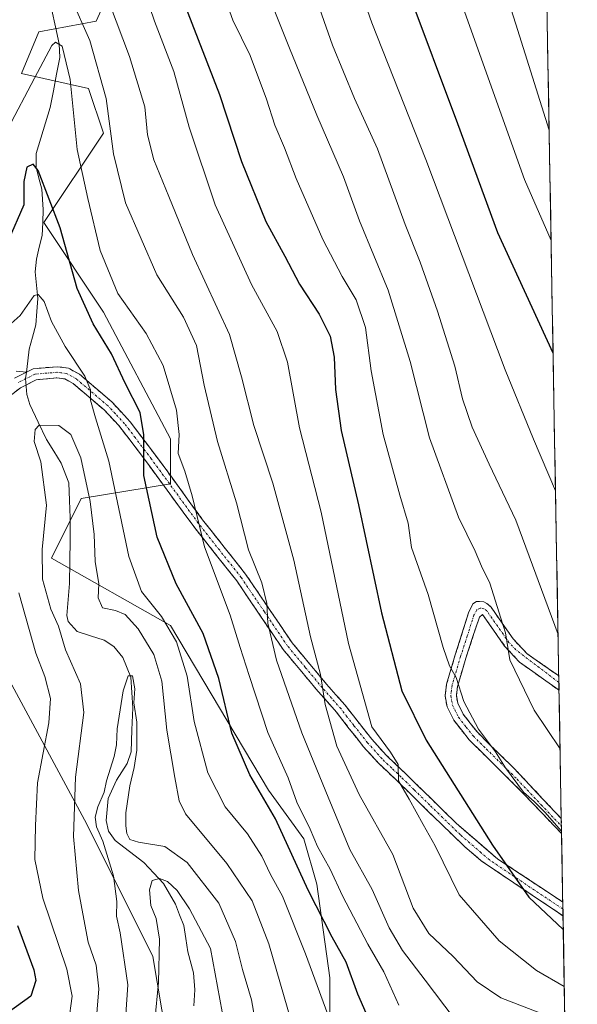
# Model space of a CAD drawing. Units: metres. Extents: x 616771 to 620197, y 4782644 to 4785016.
# Drawn here: x 620046 to 620171, y 4784340 to 4784562 of the extents above; entities that cross this region are included whole.
import ezdxf

# ---------------------------------------------------------------- set-up
doc = ezdxf.new("R2010")
doc.units = ezdxf.units.M
doc.header["$MEASUREMENT"] = 0
doc.linetypes.add('TRAZO_Y_PUNTO', pattern=[1, 0.5, -0.25, 0, -0.25])
doc.linetypes.add('TRAZOSX2', pattern=[1.5, 1, -0.5])
for name, color, linetype, lineweight in [('Arbolado forestal CxS', 92, 'Continuous', 0), ('Camino', 19, 'TRAZOSX2', 0), ('Camino Cxs', 19, 'Continuous', 0), ('Camino eje', 19, 'TRAZO_Y_PUNTO', 0), ('Corriente natural lineal', 142, 'Continuous', 13), ('Curva de nivel maestra', 36, 'Continuous', 30), ('Curva de nivel normal', 36, 'Continuous', 0), ('Municipio CxS', 142, 'Continuous', 0), ('Pastizal CxS', 92, 'Continuous', 0)]:
    doc.layers.add(name, color=color, linetype=linetype, lineweight=lineweight)

# ---------------------------------------------------------------- blocks, each defined once
blk = doc.blocks.new('*U150')
at = {"layer": 'Pastizal CxS', "color": 92, "linetype": 'Continuous', "lineweight": 0}
for points in [[(620156.22, 4785016.14, 691.11), (620171.03, 4784178.53, 553.59)], [(620115.38, 4784312.95, 562.54), (620115.38, 4784346.36, 572.78), (620112.47, 4784367.42, 577.38), (620109.57, 4784377.59, 578.25), (620101.62, 4784388.53, 576.47), (620079.61, 4784425.53, 570.57), (620052.8, 4784440.61, 562.56), (620059.51, 4784454.01, 565.13), (620079.61, 4784457.36, 578.8), (620079.61, 4784467.41, 580.21), (620064.53, 4784495.89, 577.06), (620051.13, 4784516, 573.73), (620064.53, 4784536.1, 585.27), (620061.18, 4784546.16, 583.83), (620046.1, 4784549.51, 579.31), (620050, 4784558.86, 580.32), (620062.86, 4784561.23, 587.57), (620077.49, 4784593.51, 600.74)]]:
    blk.add_polyline3d(points, dxfattribs=at)
blk = doc.blocks.new('*U155')
at = {"layer": 'Arbolado forestal CxS', "color": 92, "linetype": 'Continuous', "lineweight": 0}
for points in [[(620080.6073, 4784321.4017, 549.1871), (620075.6489, 4784351.1521, 553.9678), (620060.7731, 4784380.9021, 561.0558), (620043.4177, 4784413.1321, 574.1499), (620024.8239, 4784435.4449, 580.9928), (620002.5105, 4784447.8407, 588.3384), (619972.7595, 4784455.2783, 594.5543), (619952.9257, 4784455.2783, 597.1852), (619962.3433, 4784466.4641, 598.4293), (619965.7407, 4784474.3915, 598.5478), (619924.4141, 4784492.4657, 607.5844), (619893.4235, 4784496.1853, 613.4525)], [(620077.4933, 4784593.5109, 600.7445), (620062.8571, 4784561.2349, 587.5735), (620049.9955, 4784558.8625, 580.3192), (620046.1037, 4784549.5065, 579.3066), (620061.1812, 4784546.1565, 583.8257), (620064.5323, 4784536.1035, 585.2725), (620051.1293, 4784515.9989, 573.7265), (620064.5325, 4784495.8941, 577.0612), (620079.6119, 4784467.4121, 580.2073), (620079.6119, 4784457.3599, 578.8022), (620059.5065, 4784454.0091, 565.131), (620052.8045, 4784440.6055, 562.5619), (620079.6119, 4784425.5265, 570.5715), (620101.6183, 4784388.5289, 576.4663), (620109.5699, 4784377.5927, 578.254), (620112.4743, 4784367.4235, 577.3829), (620115.3779, 4784346.3587, 572.7838), (620115.3779, 4784312.9463, 562.5413)]]:
    blk.add_polyline3d(points, dxfattribs=at)

msp = doc.modelspace()

# ---------------------------------------------------------------- linework, layer by layer
at = {"layer": 'Arbolado forestal CxS', "color": 92, "linetype": 'Continuous', "lineweight": 0}
for points in [[(620077.49, 4784593.51, 600.74), (620062.86, 4784561.23, 587.57), (620050, 4784558.86, 580.32), (620046.1, 4784549.51, 579.31), (620061.18, 4784546.16, 583.83), (620064.53, 4784536.1, 585.27), (620051.13, 4784516, 573.73), (620064.53, 4784495.89, 577.06), (620079.61, 4784467.41, 580.21), (620079.61, 4784457.36, 578.8), (620059.51, 4784454.01, 565.13), (620052.8, 4784440.61, 562.56), (620079.61, 4784425.53, 570.57), (620101.62, 4784388.53, 576.47), (620109.57, 4784377.59, 578.25), (620112.47, 4784367.42, 577.38), (620115.38, 4784346.36, 572.78), (620115.38, 4784312.95, 562.54)], [(620080.61, 4784321.4, 549.19), (620075.65, 4784351.15, 553.97), (620060.77, 4784380.9, 561.06), (620043.42, 4784413.13, 574.15), (620024.82, 4784435.44, 580.99), (620002.51, 4784447.84, 588.34), (619972.76, 4784455.28, 594.55), (619952.93, 4784455.28, 597.19), (619962.34, 4784466.46, 598.43), (619965.74, 4784474.39, 598.55), (619924.41, 4784492.47, 607.58), (619893.42, 4784496.19, 613.45)]]:
    msp.add_polyline3d(points, dxfattribs=at)
at = {"layer": 'Camino', "color": 19, "linetype": 'TRAZOSX2', "lineweight": 0}
for points in [[(620167.77, 4784363.38), (620153.11, 4784373.08), (620143.82, 4784381.1), (620132.32, 4784392.34), (620128.04, 4784396.41), (620124.84, 4784399.98), (620121.75, 4784403.85), (620118.84, 4784407.63), (620114.67, 4784412.31), (620106.91, 4784421.64), (620096.48, 4784437.04), (620086.81, 4784449.23), (620077.74, 4784461.72), (620074.83, 4784465.6), (620070.53, 4784471.25), (620066.4, 4784475.73), (620059.13, 4784481.93), (620056.62, 4784483.3), (620054.08, 4784483.65), (620048.71, 4784483.18), (620044.5, 4784481.04)], [(620043.23, 4784476.87), (620045.85, 4784478.92), (620049.41, 4784480.73), (620054.02, 4784481.13), (620055.83, 4784480.89), (620057.71, 4784479.86), (620064.67, 4784473.92), (620067.98, 4784470.4), (620072.83, 4784464.09), (620084.82, 4784447.72), (620094.46, 4784435.56), (620104.9, 4784420.13), (620112.78, 4784410.68), (620116.91, 4784406.03), (620119.78, 4784402.31), (620122.93, 4784398.36), (620126.24, 4784394.67), (620130.59, 4784390.54), (620137.67, 4784383.61), (620145.69, 4784375.85), (620149.4, 4784372.66), (620167.82, 4784360.29)], [(620166.87, 4784414.21), (620159.74, 4784419.15), (620156.64, 4784422.48), (620151.64, 4784429.62), (620150.69, 4784430.46), (620150, 4784430.79), (620149, 4784430.93), (620148.34, 4784430.87), (620147.52, 4784430.41), (620146.57, 4784428.32), (620143.59, 4784418.91), (620141.65, 4784412.34), (620141.31, 4784409.72), (620141.78, 4784407.24), (620143.25, 4784404.24), (620146.69, 4784399.85), (620158.37, 4784388.32), (620167.49, 4784378.79)], [(620167.43, 4784382.15), (620156.63, 4784393.62), (620148.56, 4784401.52), (620145.38, 4784405.57), (620144.17, 4784408.04), (620143.84, 4784409.79), (620144.1, 4784411.82), (620145.98, 4784418.18), (620149.01, 4784427.38), (620149.75, 4784427.95), (620154.69, 4784420.9), (620158.05, 4784417.28), (620166.92, 4784410.95)], [(620166.87, 4784414.21), (620166.89, 4784412.72)], [(620166.89, 4784412.72), (620166.92, 4784410.95)], [(620167.43, 4784382.15), (620167.46, 4784380.47)], [(620167.46, 4784380.47), (620167.49, 4784378.79)], [(620167.77, 4784363.38), (620167.79, 4784361.83)], [(620167.79, 4784361.83), (620167.82, 4784360.29)]]:
    msp.add_lwpolyline(points, dxfattribs=at)
at = {"layer": 'Camino Cxs', "color": 19, "linetype": 'Continuous', "lineweight": 0}
msp.add_polyline3d([(620044.5, 4784481.04, 566.55), (620048.71, 4784483.18, 566.88), (620051.4, 4784483.42, 567.23), (620054.08, 4784483.65, 567.82), (620056.62, 4784483.3, 568.34), (620059.13, 4784481.93, 569.41), (620062.77, 4784478.83, 570.42), (620066.4, 4784475.73, 571.9), (620068.47, 4784473.49, 572.29), (620070.53, 4784471.25, 573.15), (620072.68, 4784468.43, 574.03), (620074.83, 4784465.6, 575.65), (620077.74, 4784461.72, 577.69), (620080.01, 4784458.6, 578.2), (620082.28, 4784455.48, 578.7), (620084.54, 4784452.35, 579.71), (620086.81, 4784449.23, 580.34), (620089.23, 4784446.18, 581.03), (620091.65, 4784443.14, 581.5), (620094.06, 4784440.09, 582.52), (620096.48, 4784437.04, 582.94), (620099.09, 4784433.19, 584.27), (620101.7, 4784429.34, 585.03), (620104.3, 4784425.49, 585.9), (620106.91, 4784421.64, 586.75), (620109.5, 4784418.53, 587.74), (620112.08, 4784415.42, 589.02), (620114.67, 4784412.31, 590.26), (620116.76, 4784409.97, 591.05), (620118.84, 4784407.63, 591.96), (620121.75, 4784403.85, 593.4), (620124.84, 4784399.98, 594.42), (620128.04, 4784396.41, 594.91), (620130.18, 4784394.38, 594.99), (620132.32, 4784392.34, 595.22), (620135.2, 4784389.53, 595.84), (620138.07, 4784386.72, 596.4), (620140.95, 4784383.91, 596.68), (620143.82, 4784381.1, 597.43), (620146.92, 4784378.43, 597.93), (620150.01, 4784375.75, 598.93), (620153.11, 4784373.08, 599.52), (620156.77, 4784370.65, 600.15), (620160.44, 4784368.23, 600.38), (620164.1, 4784365.8, 600.72), (620167.77, 4784363.38, 600.91), (620167.77, 4784363.38, 600.91), (620167.82, 4784360.29, 600.37), (620164.14, 4784362.76, 600.05), (620160.45, 4784365.24, 599.8), (620156.77, 4784367.71, 599.54), (620153.08, 4784370.19, 598.93), (620149.4, 4784372.66, 598.2), (620145.69, 4784375.85, 597.21), (620143.02, 4784378.44, 596.69), (620140.34, 4784381.02, 596.06), (620137.67, 4784383.61, 595.86), (620134.13, 4784387.08, 594.94), (620130.59, 4784390.54, 594.37), (620128.42, 4784392.61, 594.28), (620126.24, 4784394.67, 594.26), (620122.93, 4784398.36, 593.68), (620121.36, 4784400.34, 593.25), (620119.78, 4784402.31, 592.23), (620116.91, 4784406.03, 590.86), (620114.85, 4784408.36, 589.94), (620112.78, 4784410.68, 589.18), (620110.15, 4784413.83, 587.9), (620107.53, 4784416.98, 586.71), (620104.9, 4784420.13, 585.55), (620102.29, 4784423.99, 584.8), (620099.68, 4784427.85, 583.7), (620097.07, 4784431.7, 582.93), (620094.46, 4784435.56, 581.93), (620092.05, 4784438.6, 581.79), (620089.64, 4784441.64, 580.6), (620087.23, 4784444.68, 579.94), (620084.82, 4784447.72, 579.23), (620082.42, 4784450.99, 578.48), (620080.02, 4784454.27, 577.51), (620077.63, 4784457.54, 577.29), (620075.23, 4784460.82, 576.25), (620072.83, 4784464.09, 574.52), (620070.41, 4784467.25, 572.82), (620067.98, 4784470.4, 571.74), (620064.67, 4784473.92, 570.6), (620061.19, 4784476.89, 569.28), (620057.71, 4784479.86, 568.48), (620055.83, 4784480.89, 567.96), (620054.02, 4784481.13, 567.6), (620049.41, 4784480.73, 566.83), (620045.85, 4784478.92, 566.45), (620043.23, 4784476.87, 566.12)], dxfattribs=at)
msp.add_polyline3d([(620166.87, 4784414.21, 612.93), (620166.92, 4784410.95, 612.38), (620163.97, 4784413.06, 611.71), (620161.01, 4784415.17, 610.98), (620158.05, 4784417.28, 610.38), (620154.69, 4784420.9, 609.6), (620152.22, 4784424.43, 609.15), (620149.75, 4784427.95, 608.38), (620149.01, 4784427.38, 608.2), (620147.5, 4784422.78, 607.22), (620145.98, 4784418.18, 605.9), (620145.04, 4784415, 605.49), (620144.1, 4784411.82, 604.78), (620143.84, 4784409.79, 604.35), (620144.17, 4784408.04, 604.17), (620145.38, 4784405.57, 604.01), (620146.97, 4784403.55, 603.99), (620148.56, 4784401.52, 604.33), (620151.25, 4784398.89, 604.73), (620153.94, 4784396.25, 605.02), (620156.63, 4784393.62, 605.2), (620159.33, 4784390.75, 605.37), (620162.03, 4784387.88, 605.33), (620164.73, 4784385.02, 605.53), (620167.43, 4784382.15, 605.56), (620167.49, 4784378.79, 604.92), (620164.45, 4784381.97, 604.77), (620161.41, 4784385.14, 604.69), (620158.37, 4784388.32, 604.44), (620155.45, 4784391.2, 604.28), (620152.53, 4784394.09, 604.1), (620149.61, 4784396.97, 603.75), (620146.69, 4784399.85, 603.37), (620144.97, 4784402.05, 603.17), (620143.25, 4784404.24, 603.19), (620141.78, 4784407.24, 603.23), (620141.31, 4784409.72, 603.42), (620141.65, 4784412.34, 603.94), (620142.62, 4784415.63, 604.72), (620143.59, 4784418.91, 605.33), (620145.08, 4784423.62, 606.43), (620146.57, 4784428.32, 607.83), (620147.52, 4784430.41, 608.21), (620148.34, 4784430.87, 608.47), (620149, 4784430.93, 608.64), (620150, 4784430.79, 608.87), (620150.69, 4784430.46, 608.98), (620151.64, 4784429.62, 609.03), (620154.14, 4784426.05, 609.87), (620156.64, 4784422.48, 610.25), (620159.74, 4784419.15, 611.12), (620163.3, 4784416.68, 612.04), (620166.87, 4784414.21, 612.93)], close=True, dxfattribs=at)
at = {"layer": 'Camino eje', "color": 19, "linetype": 'TRAZO_Y_PUNTO', "lineweight": 0}
for points in [[(620167.79, 4784361.83), (620160.47, 4784366.69), (620151.26, 4784372.87), (620149.4, 4784374.47), (620144.76, 4784378.48), (620140.75, 4784382.36), (620137.87, 4784385.17), (620134.33, 4784388.63), (620131.46, 4784391.44), (620129.32, 4784393.48), (620127.14, 4784395.54), (620123.89, 4784399.17), (620120.77, 4784403.08), (620119.33, 4784404.94), (620117.88, 4784406.83), (620115.79, 4784409.17), (620113.73, 4784411.5), (620109.85, 4784416.16), (620105.91, 4784420.89), (620100.69, 4784428.6), (620095.47, 4784436.3), (620090.64, 4784442.4), (620085.82, 4784448.48), (620081.28, 4784454.72), (620075.29, 4784462.91), (620073.83, 4784464.85), (620071.68, 4784467.67), (620069.26, 4784470.83), (620067.19, 4784473.07), (620065.54, 4784474.83), (620058.42, 4784480.9), (620056.23, 4784482.1), (620054.96, 4784482.27), (620054.05, 4784482.39), (620049.06, 4784481.96), (620045.18, 4784479.98)], [(620166.89, 4784412.72), (620157.22, 4784420.03), (620155.67, 4784421.69), (620150.7, 4784428.79), (620150.05, 4784429.29), (620149.21, 4784429.43), (620148.45, 4784429.04), (620147.79, 4784427.85), (620146.3, 4784423.15), (620144.79, 4784418.55), (620142.88, 4784412.08), (620142.58, 4784409.76), (620142.98, 4784407.64), (620144.32, 4784404.91), (620146.04, 4784402.71), (620147.63, 4784400.69), (620150.55, 4784397.8), (620154.58, 4784393.85), (620157.5, 4784390.97), (620162.9, 4784385.24), (620167.46, 4784380.47)]]:
    msp.add_lwpolyline(points, dxfattribs=at)
at = {"layer": 'Corriente natural lineal', "color": 142, "linetype": 'Continuous', "lineweight": 13}
for points in [[(620047.18, 4784482.4, 566.67), (620047.5, 4784484.98, 567.08), (620047.82, 4784487.56, 567.67), (620048.58, 4784490.31, 568.38), (620049.34, 4784493.05, 569.17), (620049.55, 4784496.02, 569.63), (620049.75, 4784498.98, 570.02), (620049.46, 4784501.99, 570.6), (620049.17, 4784504.99, 571.11), (620049.43, 4784507.82, 571.54), (620050.09, 4784510.46, 572.01), (620050.75, 4784513.1, 572.5), (620050.86, 4784516.05, 573.06), (620050.98, 4784518.99, 573.63), (620050.63, 4784523.53, 574.62), (620050.01, 4784526, 575.02), (620049.39, 4784528.47, 575.24), (620049.38, 4784531.55, 575.64), (620050.43, 4784534.99, 576.31), (620051.49, 4784538.42, 576.82), (620052.54, 4784541.86, 577.47), (620053.26, 4784545.6, 578.34), (620053.99, 4784549.33, 579.27), (620054.71, 4784553.07, 579.87), (620054.58, 4784556.16, 580.35), (620053.75, 4784559.96, 580.99), (620052.93, 4784563.76, 581.76)], [(620044.86, 4784482.63, 566.67), (620047.18, 4784482.4, 566.67)], [(620084.8, 4784340.08, 550.94), (620085.03, 4784343.64, 551.33), (620084.73, 4784347.52, 551.45), (620083.49, 4784352.19, 552.02), (620083.04, 4784355.17, 552.44), (620082.58, 4784358.16, 552.75), (620081.63, 4784360.52, 552.79), (620080.68, 4784362.88, 553.3), (620079.35, 4784365.22, 554.13), (620078.03, 4784367.56, 554.87), (620075.81, 4784369.9, 555.6), (620073.59, 4784372.24, 556.84), (620070.36, 4784374.73, 558.4), (620067.12, 4784377.22, 559.57), (620065.67, 4784379.34, 559.79), (620065.09, 4784381.71, 559.79), (620065.54, 4784386.68, 560.06), (620067.46, 4784390.75, 560.2), (620069.85, 4784394.52, 560.29), (620070.72, 4784397.12, 559.94), (620070.93, 4784402.07, 559.56), (620071.13, 4784407.03, 559.66), (620070.92, 4784410.47, 559.77), (620070.7, 4784413.9, 559.82), (620068.84, 4784418.29, 560.26), (620066.81, 4784420.78, 560.66), (620064.64, 4784422.21, 561.46), (620061.62, 4784423.19, 562.59), (620058.6, 4784424.17, 563.9), (620056.55, 4784426.38, 564.45), (620056.29, 4784427.74, 564.39), (620056.59, 4784431.34, 563.47), (620056.89, 4784434.94, 562.74), (620056.95, 4784439.85, 562.32), (620057, 4784444.77, 562.52), (620057.06, 4784449.69, 563.08), (620056.88, 4784453.61, 563.34), (620056.7, 4784457.54, 563.72), (620054.98, 4784461.99, 564.05), (620053.35, 4784464.65, 564.48), (620051.72, 4784467.3, 564.72), (620049.86, 4784471.21, 565.28), (620047.99, 4784475.12, 565.8), (620047.29, 4784477.37, 566.28), (620047, 4784481, 566.6), (620047.18, 4784482.4, 566.67)]]:
    msp.add_polyline3d(points, dxfattribs=at)
at = {"layer": 'Curva de nivel maestra', "color": 36, "linetype": 'Continuous', "lineweight": 30}
for points in [[(620165.58, 4784486.67, 625), (620153.18, 4784513.72, 625), (620144.18, 4784538.18, 625), (620133.04, 4784568.05, 625)], [(620082.93, 4784564.45, 600), (620090.63, 4784544.77, 600), (620095.58, 4784529.77, 600), (620101.03, 4784516.27, 600), (620105.32, 4784508.49, 600), (620108.6, 4784502.2, 600), (620113.03, 4784495.44, 600), (620115.45, 4784490.53, 600), (620116.35, 4784485.79, 600), (620116.67, 4784478.51, 600), (620117.98, 4784469.33, 600), (620121.84, 4784452.58, 600), (620127.05, 4784428.39, 600), (620131.58, 4784410.87, 600), (620137.03, 4784399.77, 600), (620151.95, 4784376.18, 600), (620160.13, 4784364.47, 600), (620167.87, 4784357.22, 600)], [(620125.15, 4784334.84, 575), (620121.7, 4784342.71, 575), (620119.05, 4784349.87, 575), (620115.89, 4784355.48, 575), (620110.56, 4784366.07, 575), (620103.16, 4784382.07, 575), (620097.39, 4784391.95, 575), (620093.35, 4784401.36, 575), (620090.44, 4784413.57, 575), (620086.92, 4784423.7, 575), (620080.85, 4784434.85, 575), (620076.6, 4784445.34, 575), (620073.56, 4784459.18, 575), (620073.62, 4784468.35, 575), (620072.76, 4784473.36, 575), (620069.43, 4784479.93, 575), (620066.29, 4784486.55, 575), (620062.21, 4784493.27, 575), (620058.59, 4784501.23, 575), (620054.82, 4784514.86, 575), (620049.84, 4784527.72, 575), (620048.69, 4784529.14, 575), (620047.32, 4784528.44, 575), (620046.63, 4784525.21, 575), (620046.64, 4784519.97, 575), (620043.09, 4784511.95, 575)], [(620045.2, 4784358.09, 575), (620048.87, 4784348.19, 575), (620049.28, 4784345.76, 575), (620048.22, 4784342.24, 575), (620043.07, 4784338.59, 575)]]:
    msp.add_polyline3d(points, dxfattribs=at)
at = {"layer": 'Curva de nivel normal', "color": 36, "linetype": 'Continuous', "lineweight": 0}
for points in [[(620166.13, 4784455.73, 620), (620161.19, 4784467.39, 620), (620154.81, 4784482.92, 620), (620136.98, 4784530.16, 620), (620124.84, 4784560.86, 620), (620117.97, 4784580.58, 620)], [(620164.7, 4784536.81, 635), (620157.24, 4784560.55, 635), (620151.51, 4784578.49, 635)], [(620053.19, 4784575.54, 585), (620061.44, 4784556.94, 585), (620065.13, 4784543.88, 585), (620066.8, 4784531.48, 585), (620069.5, 4784520.42, 585), (620076.54, 4784504.3, 585), (620082.52, 4784494.76, 585), (620085.42, 4784488.39, 585), (620087.13, 4784479.46, 585), (620090.15, 4784466.82, 585), (620094.4, 4784453.06, 585), (620097.12, 4784442.54, 585), (620100.08, 4784435.07, 585), (620101.23, 4784430.47, 585), (620101.44, 4784426.04, 585), (620103.44, 4784417.76, 585), (620109.13, 4784401.4, 585), (620115.02, 4784386.92, 585), (620119.86, 4784375.18, 585), (620124.93, 4784366.2, 585), (620128.76, 4784357.59, 585), (620131.7, 4784352.53, 585), (620136.83, 4784345.86, 585), (620143.33, 4784337.24, 585)], [(620071.04, 4784575.75, 595), (620075.99, 4784561.23, 595), (620080.34, 4784549.97, 595), (620083.76, 4784537.43, 595), (620089.6, 4784520.04, 595), (620097.76, 4784502.1, 595), (620103.56, 4784491.55, 595), (620105.89, 4784484.68, 595), (620108.6, 4784469.93, 595), (620113.42, 4784450.96, 595), (620119.62, 4784421.43, 595), (620124.86, 4784402.74, 595), (620129.02, 4784397.04, 595), (620130.78, 4784394.28, 595), (620130.87, 4784390.6, 595), (620133.23, 4784386.48, 595), (620136.39, 4784380.84, 595), (620139.08, 4784376, 595), (620144.48, 4784365.04, 595), (620153.47, 4784354.65, 595), (620161.85, 4784348.03, 595), (620168.1, 4784344.44, 595)], [(620062.88, 4784573.22, 590), (620070.38, 4784553.29, 590), (620073.81, 4784542.02, 590), (620074.44, 4784535.76, 590), (620075.81, 4784530.13, 590), (620079.24, 4784521.9, 590), (620084.53, 4784508.85, 590), (620092.87, 4784490.87, 590), (620095.54, 4784481.38, 590), (620098.31, 4784470.46, 590), (620102.58, 4784457.46, 590), (620107.34, 4784440.16, 590), (620111.07, 4784422.93, 590), (620113.27, 4784414.5, 590), (620114.33, 4784407.8, 590), (620116.99, 4784398.43, 590), (620121.97, 4784387.55, 590), (620129.6, 4784374.06, 590), (620134.1, 4784362.05, 590), (620137.65, 4784356.31, 590), (620143.12, 4784351.16, 590), (620148.51, 4784345.46, 590), (620153.86, 4784341.91, 590), (620168.24, 4784336.37, 590)], [(620167.48, 4784379.33, 605), (620163.74, 4784383.58, 605), (620161.32, 4784386, 605), (620158.92, 4784388.1, 605), (620154.88, 4784393.56, 605), (620152.62, 4784397.14, 605), (620148.85, 4784402.2, 605), (620145.52, 4784408.41, 605), (620143.78, 4784413.81, 605), (620142.29, 4784416.47, 605), (620140.87, 4784420.56, 605), (620137.48, 4784432.45, 605), (620133.75, 4784443.04, 605), (620133.01, 4784448.49, 605), (620131.14, 4784454.77, 605), (620127.39, 4784468.41, 605), (620124.7, 4784482.7, 605), (620123.45, 4784492.44, 605), (620121.33, 4784498.65, 605), (620118.15, 4784503.9, 605), (620113.84, 4784512.24, 605), (620107.83, 4784525.92, 605), (620105.18, 4784532.84, 605), (620103.03, 4784537.91, 605), (620101.18, 4784543.75, 605), (620097.46, 4784553.56, 605), (620093.59, 4784561.47, 605), (620089.49, 4784573.03, 605)], [(620099.52, 4784572.27, 610), (620106.36, 4784555.18, 610), (620112.45, 4784540.13, 610), (620118.47, 4784526.3, 610), (620122.07, 4784516.4, 610), (620128.5, 4784500.85, 610), (620133.48, 4784484.82, 610), (620137.84, 4784467.64, 610), (620144.33, 4784449.82, 610), (620148.04, 4784442.17, 610), (620149.5, 4784438.84, 610), (620151.36, 4784435.04, 610), (620153.83, 4784427.16, 610), (620154.91, 4784423.88, 610), (620155.88, 4784417.79, 610), (620161.34, 4784406.52, 610), (620167.16, 4784397.78, 610)], [(620166.7, 4784423.5, 615), (620157.18, 4784449.2, 615), (620151.19, 4784461.76, 615), (620147.38, 4784470.06, 615), (620145.26, 4784476.43, 615), (620143.53, 4784483.78, 615), (620139.64, 4784496.12, 615), (620135.68, 4784507.14, 615), (620132.33, 4784515.62, 615), (620126.14, 4784532.56, 615), (620120.96, 4784543.91, 615), (620116.01, 4784555.87, 615), (620112.19, 4784566.77, 615)], [(620165.14, 4784512, 630), (620159.18, 4784525.71, 630), (620145.36, 4784564.26, 630)], [(620130.94, 4784340.25, 580), (620127.53, 4784347.69, 580), (620123.98, 4784353.93, 580), (620118.27, 4784364.76, 580), (620115.45, 4784370.81, 580), (620112.64, 4784375.88, 580), (620110.96, 4784379.76, 580), (620107.98, 4784385.83, 580), (620106.01, 4784391.31, 580), (620101.46, 4784401.47, 580), (620097.28, 4784414.3, 580), (620095.22, 4784420.6, 580), (620092.99, 4784427.83, 580), (620087.22, 4784443.18, 580), (620084.46, 4784454.62, 580), (620082.84, 4784460.16, 580), (620081.3, 4784464.18, 580), (620081.55, 4784468.4, 580), (620080.92, 4784473.91, 580), (620077.96, 4784483.9, 580), (620074.14, 4784491.12, 580), (620067.74, 4784500.05, 580), (620063.79, 4784509.76, 580), (620061, 4784521.43, 580), (620058.61, 4784532.42, 580), (620057.04, 4784548.12, 580), (620055.2, 4784555.65, 580), (620053.76, 4784556.57, 580), (620052.88, 4784555.77, 580), (620049.04, 4784548.45, 580), (620043.09, 4784537.25, 580)], [(620116.52, 4784333.87, 570), (620109.94, 4784351.78, 570), (620104.73, 4784364.71, 570), (620102.04, 4784369.55, 570), (620100.09, 4784373.72, 570), (620096.91, 4784378.71, 570), (620091.85, 4784384.8, 570), (620087.96, 4784392.41, 570), (620084.9, 4784403.94, 570), (620083.35, 4784414.1, 570), (620080.9, 4784421.81, 570), (620077.56, 4784427.56, 570), (620073.1, 4784433.13, 570), (620070.23, 4784441.01, 570), (620065.76, 4784462.46, 570), (620062.75, 4784472.13, 570), (620061.6, 4784476.13, 570), (620061.58, 4784478.47, 570), (620060.33, 4784481.55, 570), (620055.89, 4784488.21, 570), (620052.83, 4784493.81, 570), (620051.2, 4784498.3, 570), (620049.81, 4784499.89, 570), (620048.92, 4784499.66, 570), (620045.77, 4784495.18, 570), (620043.1, 4784492.72, 570)], [(620106.76, 4784336.44, 565), (620101.68, 4784354.04, 565), (620097.96, 4784363.65, 565), (620092.27, 4784372.02, 565), (620082.96, 4784383.22, 565), (620081.5, 4784386.12, 565), (620080.59, 4784391.33, 565), (620078.76, 4784402, 565), (620077.64, 4784413.02, 565), (620075.87, 4784418.96, 565), (620072.3, 4784424.75, 565), (620069.38, 4784427.96, 565), (620067.24, 4784428.88, 565), (620064.29, 4784429.5, 565), (620063.34, 4784431.74, 565), (620063.44, 4784434.89, 565), (620062.67, 4784439.89, 565), (620062.39, 4784445.94, 565), (620061.5, 4784453.36, 565), (620059.41, 4784463.2, 565), (620057.18, 4784468.41, 565), (620054.47, 4784470.4, 565), (620050.03, 4784470.52, 565), (620049.2, 4784469.56, 565), (620048.92, 4784466.85, 565), (620050.42, 4784462.31, 565), (620051.7, 4784452.54, 565), (620050.7, 4784442.61, 565), (620050.79, 4784435.95, 565), (620052.71, 4784429.16, 565), (620054.38, 4784425.38, 565), (620056.01, 4784420.01, 565), (620059.35, 4784412.42, 565), (620060.12, 4784405.95, 565), (620058.24, 4784391.47, 565), (620057.75, 4784378.14, 565), (620058.88, 4784366, 565), (620060.14, 4784359.58, 565), (620061.1, 4784354.41, 565), (620062.87, 4784349.22, 565), (620063.5, 4784343.91, 565), (620062.76, 4784334.77, 565)], [(620045.5, 4784432.83, 570), (620049.3, 4784419.3, 570), (620051.31, 4784414.03, 570), (620052.58, 4784409.13, 570), (620052.25, 4784403.67, 570), (620049.68, 4784390.14, 570), (620049.21, 4784380.62, 570), (620049.08, 4784372.95, 570), (620050.89, 4784364.28, 570), (620056.31, 4784348.32, 570), (620057.47, 4784342.26, 570), (620056.62, 4784336.24, 570)], [(620099.11, 4784333.79, 560), (620097.76, 4784341.4, 560), (620095.75, 4784348.22, 560), (620094.23, 4784354.52, 560), (620090.47, 4784363.16, 560), (620083.3, 4784372.26, 560), (620078.33, 4784375.84, 560), (620072.36, 4784376.82, 560), (620070.46, 4784377.42, 560), (620069.78, 4784378.78, 560), (620069.57, 4784380.52, 560), (620069.58, 4784383.42, 560), (620070.48, 4784389.49, 560), (620071.44, 4784393.65, 560), (620072, 4784397.48, 560), (620072.04, 4784403.81, 560), (620071.36, 4784408.16, 560), (620071.56, 4784411.29, 560), (620071.06, 4784414.19, 560), (620070.05, 4784414.21, 560), (620068.97, 4784410.82, 560), (620067.62, 4784402.28, 560), (620067.44, 4784398.72, 560), (620066.9, 4784396.05, 560), (620065.2, 4784390.62, 560), (620064.7, 4784388.09, 560), (620063.24, 4784384.79, 560), (620062.68, 4784382.42, 560), (620062.98, 4784380.26, 560), (620064.37, 4784377.1, 560), (620066.78, 4784369.3, 560), (620067.54, 4784363.54, 560), (620067.45, 4784360.24, 560), (620068.24, 4784356.48, 560), (620069.96, 4784344.81, 560), (620069.52, 4784338.15, 560)], [(620091.17, 4784338.76, 555), (620088.6, 4784352.96, 555), (620083.88, 4784361.87, 555), (620081.09, 4784366.02, 555), (620078.91, 4784367.97, 555), (620077.08, 4784368.71, 555), (620075.43, 4784368.25, 555), (620074.85, 4784366.13, 555), (620075.2, 4784362.62, 555), (620076.38, 4784359.7, 555), (620077.12, 4784355.04, 555), (620076.88, 4784345.29, 555), (620076.08, 4784336.79, 555)]]:
    msp.add_polyline3d(points, dxfattribs=at)
at = {"layer": 'Municipio CxS', "color": 142, "linetype": 'Continuous', "lineweight": 0}
msp.add_polyline3d([(620164.17, 4784566.41, 638.99), (620164.26, 4784561.41, 638.39), (620164.35, 4784556.41, 637.67), (620164.44, 4784551.42, 637.02), (620164.53, 4784546.42, 636.27), (620164.62, 4784541.42, 635.39), (620164.7, 4784536.42, 634.52), (620164.79, 4784531.43, 633.76), (620164.88, 4784526.43, 633), (620164.97, 4784521.43, 631.91), (620165.06, 4784516.44, 630.67), (620165.15, 4784511.44, 629.57), (620165.23, 4784506.44, 628.55), (620165.32, 4784501.44, 627.63), (620165.41, 4784496.45, 626.76), (620165.5, 4784491.45, 625.77), (620165.59, 4784486.45, 624.8), (620165.68, 4784481.46, 624.06), (620165.77, 4784476.46, 623.24), (620165.85, 4784471.46, 622.44), (620165.94, 4784466.47, 621.67), (620166.03, 4784461.47, 620.54), (620166.12, 4784456.47, 619.55), (620166.21, 4784451.47, 618.85), (620166.3, 4784446.48, 618.24), (620166.38, 4784441.48, 617.55), (620166.47, 4784436.48, 616.8), (620166.56, 4784431.49, 616.08), (620166.65, 4784426.49, 615.22), (620166.74, 4784421.49, 614.4), (620166.83, 4784416.5, 613.44), (620166.91, 4784411.5, 612.46), (620167, 4784406.5, 611.58), (620167.09, 4784401.5, 610.52), (620167.18, 4784396.51, 609.36), (620167.27, 4784391.51, 608.06), (620167.36, 4784386.51, 606.69), (620167.44, 4784381.52, 605.44), (620167.53, 4784376.52, 604.47), (620167.62, 4784371.52, 603.27), (620167.71, 4784366.52, 601.8), (620167.8, 4784361.53, 600.58), (620167.89, 4784356.53, 599.4), (620167.97, 4784351.53, 597.58), (620168.06, 4784346.54, 595.47), (620168.15, 4784341.54, 592.94), (620168.24, 4784336.54, 589.64)], dxfattribs=at)
at = {"layer": 'Pastizal CxS', "color": 92, "linetype": 'Continuous', "lineweight": 0}
for points in [[(620156.22, 4785016.14, 691.11), (620171.03, 4784178.53, 553.59)], [(620077.49, 4784593.51, 600.74), (620062.86, 4784561.23, 587.57), (620050, 4784558.86, 580.32), (620046.1, 4784549.51, 579.31), (620061.18, 4784546.16, 583.83), (620064.53, 4784536.1, 585.27), (620051.13, 4784516, 573.73), (620064.53, 4784495.89, 577.06), (620079.61, 4784467.41, 580.21), (620079.61, 4784457.36, 578.8), (620059.51, 4784454.01, 565.13), (620052.8, 4784440.61, 562.56), (620079.61, 4784425.53, 570.57), (620101.62, 4784388.53, 576.47), (620109.57, 4784377.59, 578.25), (620112.47, 4784367.42, 577.38), (620115.38, 4784346.36, 572.78), (620115.38, 4784312.95, 562.54)], [(619893.42, 4784496.19, 613.45), (619924.41, 4784492.47, 607.58), (619965.74, 4784474.39, 598.55), (619962.34, 4784466.46, 598.43), (619952.93, 4784455.28, 597.19), (619972.76, 4784455.28, 594.55), (620002.51, 4784447.84, 588.34), (620024.82, 4784435.44, 580.99), (620043.42, 4784413.13, 574.15), (620060.77, 4784380.9, 561.06), (620075.65, 4784351.15, 553.97), (620080.61, 4784321.4, 549.19)], [(620080.61, 4784321.4, 549.19), (620075.65, 4784351.15, 553.97), (620060.77, 4784380.9, 561.06), (620043.42, 4784413.13, 574.15), (620024.82, 4784435.44, 580.99), (620002.51, 4784447.84, 588.34), (619972.76, 4784455.28, 594.55), (619952.93, 4784455.28, 597.19), (619962.34, 4784466.46, 598.43), (619965.74, 4784474.39, 598.55), (619924.41, 4784492.47, 607.58), (619893.42, 4784496.19, 613.45)]]:
    msp.add_polyline3d(points, dxfattribs=at)

# ---------------------------------------------------------------- block references
at = {"layer": 'Arbolado forestal CxS', "color": 92, "linetype": 'Continuous', "lineweight": 0}
msp.add_blockref('*U155', (0, 0), dxfattribs=at)
at = {"layer": 'Pastizal CxS', "color": 92, "linetype": 'Continuous', "lineweight": 0}
msp.add_blockref('*U150', (0, 0), dxfattribs=at)

doc.saveas('drawing.dxf')
